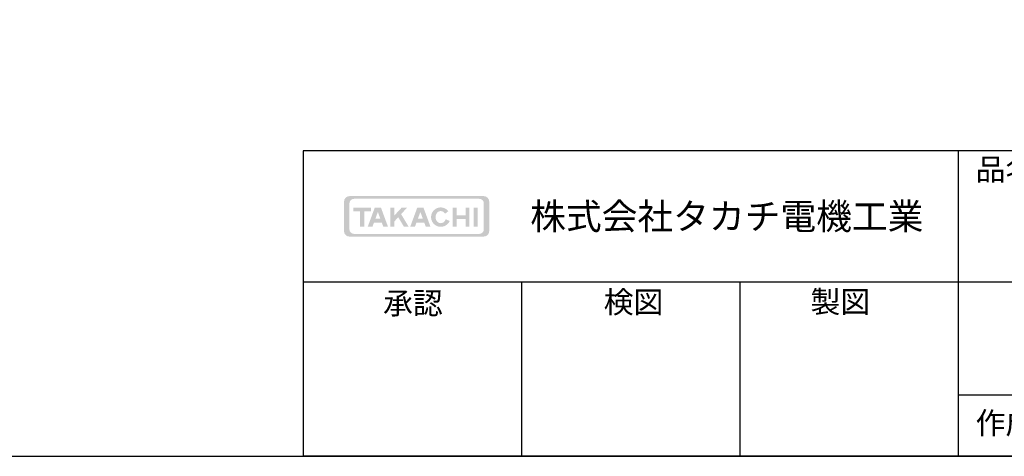
# Model space of a CAD drawing. Units: millimetres. Extents: x 0 to 3032, y 0 to 1260.
# Drawn here: x 799 to 1306, y 0 to 225 of the extents above; entities that cross this region are included whole.
import ezdxf
from ezdxf.enums import TextEntityAlignment as Align

# ---------------------------------------------------------------- set-up
doc = ezdxf.new("R2010")
doc.units = ezdxf.units.MM
doc.header["$LTSCALE"] = 4.5
doc.layers.add('AM_8', color=1, linetype='Continuous', lineweight=25)
doc.layers.add('RAHM2', color=1, linetype='Continuous')
doc.styles.get("Standard").update_dxf_attribs({"font": 'ISOCP.SHX', "bigfont": 'EXTFONT.SHX'})

# ---------------------------------------------------------------- blocks, each defined once
blk = doc.blocks.new('TK-A3')
blk.add_lwpolyline([(0, 0), (403, 0), (403, 280), (0, 280.0000000000001)], close=True)
blk = doc.blocks.new('A$C0FAF06CF')
at = {"layer": 'AM_8'}
h = blk.add_hatch(color=1, dxfattribs=at)
edge = h.paths.add_edge_path()
edge.add_line((-8.013599999999968, -2.41150000000041), (8.013600000000068, -2.411500000000414))
edge.add_arc((8.013600000000054, -1.773380000000512), 0.6381199999999012, 270, 360)
edge.add_line((8.651719999999955, -1.773380000000512), (8.651719999999967, 1.773379999999486))
edge.add_arc((8.013600000000025, 1.773379999999429), 0.638119999999958, 5.1039e-12, 90.00000000000126)
edge.add_line((8.013599999999997, 2.41149999999939), (-8.013599999999997, 2.411499999999387))
edge.add_arc((-8.013600000000025, 1.773379999999436), 0.638119999999951, 89.99999999999682, 179.9999999999955)
edge.add_line((-8.651719999999983, 1.773379999999486), (-8.651719999999983, -1.773380000000505))
edge.add_arc((-8.013600000000025, -1.773380000000457), 0.638119999999951, 180.0000000000043, 270.0000000000045)
edge = h.paths.add_edge_path(flags=16)
edge.add_line((-7.47193999999996, 2.092439999999486), (7.471940000000017, 2.092439999999479))
edge.add_arc((7.471940000000046, 1.550779999999479), 0.5416600000000003, 7.958078640513122e-13, 90.00000000000148, ccw=False)
edge.add_line((8.013600000000025, 1.550779999999486), (8.013600000000025, -1.550780000000505))
edge.add_arc((7.471940000000017, -1.550780000000502), 0.5416600000000074, 270, 359.99999999999966, ccw=False)
edge.add_line((7.471940000000017, -2.092440000000506), (-7.47193999999996, -2.092440000000513))
edge.add_arc((-7.47193999999996, -1.550780000000505), 0.5416600000000074, 180, 270, ccw=False)
edge.add_line((-8.013599999999968, -1.550780000000505), (-8.013599999999968, 1.550779999999486))
edge.add_arc((-7.47193999999996, 1.550779999999486), 0.5416600000000003, 90, 180, ccw=False)
for points in [[(-5.453699999999969, 0.5935999999994924), (-5.453699999999969, 1.038799999999492), (-7.531299999999987, 1.038799999999492), (-7.531299999999987, 0.5935999999994924), (-6.759619999999983, 0.5935999999994924), (-6.759619999999983, -1.224300000000516), (-6.225379999999972, -1.224300000000516), (-6.225379999999972, 0.5935999999994924)], [(-3.146079999999983, 1.038799999999492), (-3.146079999999983, -1.224300000000516), (-2.671199999999942, -1.224300000000516), (-2.671199999999942, -0.6184186206901412), (-2.193432261217481, -0.1027759420753025), (-1.520149446800417, -1.224300000000516), (-0.9571799999999939, -1.224300000000516), (-1.851807874889658, 0.2659306476478651), (-1.135707252964408, 1.038799999999492), (-1.788279380580377, 1.038799999999492), (-2.671199999999942, 0.085886028951558), (-2.671199999999942, 1.038799999999492)], [(4.304715008555604, 1.038799999999492), (4.304715008555604, -1.224300000000516), (4.775885008555576, -1.224300000000516), (4.775885008555576, -0.315350000000512), (5.829525008555606, -0.315350000000512), (5.829525008555606, -1.224300000000516), (6.300695008555578, -1.224300000000516), (6.300695008555578, 1.038799999999492), (5.829525008555606, 1.038799999999492), (5.829525008555606, 0.1298499999994878), (4.775885008555576, 0.1298499999994878), (4.775885008555576, 1.038799999999492)], [(7.280135008555589, -1.224300000000516), (7.280135008555589, 1.038799999999492), (6.805255008555604, 1.038799999999492), (6.805255008555604, -1.224300000000516)]]:
    blk.add_hatch(color=1, dxfattribs=at).paths.add_polyline_path(points)
h = blk.add_hatch(color=1, dxfattribs=at)
h.paths.add_polyline_path([(-5.264049114754044, -1.224300000000516), (-5.084217508196672, -0.734580000000511), (-4.161102491803262, -0.734580000000511), (-3.981270885245876, -1.224300000000516), (-3.420619999999971, -1.224300000000516), (-4.251659999999958, 1.038799999999492), (-4.993659999999977, 1.038799999999492), (-5.82469999999995, -1.224300000000516)])
h.paths.add_polyline_path([(-4.332759934426206, -0.2671200000005083), (-4.912560065573728, -0.2671200000005083), (-4.622659999999967, 0.5223399999994971)], flags=16)
h = blk.add_hatch(color=1, dxfattribs=at)
h.paths.add_polyline_path([(-0.1961891147540484, -1.224300000000516), (-0.0163575081966769, -0.734580000000511), (0.9067575081967476, -0.734580000000511), (1.086589114754119, -1.224300000000516), (1.64724000000001, -1.224300000000516), (0.8162000000000375, 1.038799999999492), (0.0742000000000189, 1.038799999999492), (-0.7568399999999543, -1.224300000000516)])
h.paths.add_polyline_path([(0.7351000655737892, -0.2671200000005083), (0.1552999344262673, -0.2671200000005083), (0.4452000000000283, 0.5223399999994971)], flags=16)
h = blk.add_hatch(color=1, dxfattribs=at)
edge = h.paths.add_edge_path()
edge.add_ellipse((2.878960000000006, -0.0927500000005264), major_axis=(0, 0.7271600000000495), ratio=0.8673469387754511, start_angle=308.5505407908052, end_angle=246.5820184016549)
edge.add_line((3.469375036740871, -0.3484654247793539), (3.94113500855559, -0.5527900000005097))
edge.add_arc((2.878960000000006, -0.0927500000005122), 1.157520000000026, 38.550540790803325, 336.58201840165333, ccw=False)
edge.add_line((3.784208621486186, 0.6286219454599618), (3.397792961318373, 0.3206961337928842))
blk = doc.blocks.new('TK-仕様書NEW')
for p, q in [((0, 35), (-193, 35)), ((-193, 35), (-193, 0)), ((-118, 35), (-118, 0)), ((-193.0000000000001, 19.99999999999994), (-35, 19.99999999999994)), ((-168.0000000000001, 19.99999999999993), (-168, 0)), ((-143.0000000000001, 19.99999999999993), (-143, 0)), ((-35.00000000000011, 7), (-118, 7)), ((0, 0), (-193, 0))]:
    blk.add_line(p, q)
at = {"xscale": 0.9599999999999999, "yscale": 0.9599999999999999, "zscale": 0.9599999999999999}
blk.add_blockref('A$C0FAF06CF', (-180, 27.49999999999997), dxfattribs=at)
at = {"insert": (-167, 27.49999999999997), "char_height": 3, "width": 42.88435181670968, "attachment_point": 4}
blk.add_mtext('\\fＭＳ ゴシック|b0|i0|c128|p49;株式会社タカチ電機工業', dxfattribs=at)
for tag, p in [('品名', (-106.1561493930892, 24.94727555274869)), ('型番', (-106.1391682485609, 11.53771236320705))]:
    blk.add_attdef(tag, p, '', height=3.5)
for tag, height, p in [('GEN-TITLE-SCA', 3, (-17.5, 14.79266317345349)), ('承認', 3.5, (-180.7195176573868, 7.729076668239944)), ('検図', 3.5, (-155.5000000000001, 7.72907666823994)), ('製図', 3.5, (-130.5000000000001, 7.72907666823994)), ('ページNO.', 3.5, (-21, 5.5)), ('総ページ数', 3.5, (-12, 5.5))]:
    blk.add_attdef(tag, text='', height=height).set_placement(p, align=Align.MIDDLE)
blk.add_attdef('GEN-TITLE-DAT', text='', height=3).set_placement((-85.5, 3.5), align=Align.MIDDLE_CENTER)
at = {"layer": 'RAHM2', "char_height": 2.5}
for s, insert, width, attachment_point in [('品名', (-116, 32.55103540727967), 90, 4), ('検図', (-155.1678725559621, 18.92584712714763), 17, 2), ('製図', (-131.4954787961751, 18.95800561859732), 17, 2), ('承認', (-180.4289022005786, 18.8010354072796), 17, 2), ('作成日', (-116, 3.5), 60, 4)]:
    blk.add_mtext(s, dxfattribs=dict(at, insert=insert, width=width, attachment_point=attachment_point))

msp = doc.modelspace()

# ---------------------------------------------------------------- block references
at = {"lineweight": 0, "xscale": 4.5, "yscale": 4.5, "zscale": 4.5}
for name, p in [('TK-A3', (0, 0)), ('TK-仕様書NEW', (1813.5, 0))]:
    msp.add_blockref(name, p, dxfattribs=at)

doc.saveas('drawing.dxf')
